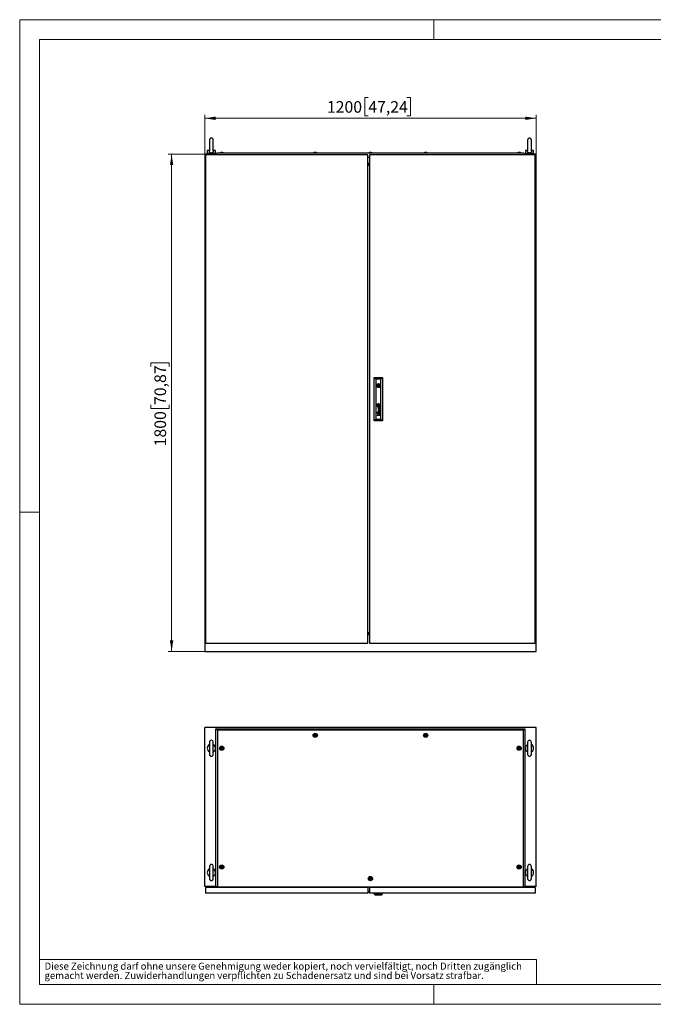
# Model space of a CAD drawing. Units: millimetres. Extents: x 0 to 420, y 0 to 297.
# Drawn here: x 0 to 191, y 0 to 297 of the extents above; entities that cross this region are included whole.
import ezdxf

# ---------------------------------------------------------------- set-up
doc = ezdxf.new("R2010")
doc.units = ezdxf.units.MM
doc.styles.add('SLDTEXTSTYLE0', font='GOTHIC.TTF', dxfattribs={"width": 0.913})
doc.dimstyles.new('SLDDIMSTYLE0', dxfattribs={"dimtxt": 3.5, "dimasz": 3.302, "dimexe": 0, "dimexo": 0.0625, "dimgap": 0.875, "dimtad": 1, "dimlfac": 12, "dimrnd": 1e-09, "dimzin": 12, "dimdsep": 46, "dimtxsty": 'SLDTEXTSTYLE0', "dimsah": 1, "dimcen": 0.09, "dimadec": 0, "dimazin": 3, "dimtfac": 1, "dimtofl": 0, "dimtmove": 0, "dimatfit": 3, "dimfxl": 1, "dimfrac": 2, "dimtolj": 1, "dimtzin": 12, "dimarcsym": 0})

# ---------------------------------------------------------------- blocks, each defined once
blk = doc.blocks.new('SW_NOTE_0_2')
at = {"color": 0, "linetype": 'Continuous', "lineweight": 0, "attachment_point": 1, "style": 'SLDTEXTSTYLE0'}
for s, insert, char_height in [('gemacht werden. Zuwiderhandlungen verpflichten zu Schadenersatz und sind bei Vorsatz strafbar.', (0, -0.12), 2.1167), ('Diese Zeichnung darf ohne unsere Genehmigung weder kopiert, noch vervielfältigt, noch Dritten zugänglich', (0, 2.7), 2.11667)]:
    blk.add_mtext(s, dxfattribs=dict(at, insert=insert, char_height=char_height))
blk = doc.blocks.new('_D')
at = {"color": 7, "linetype": 'Continuous', "lineweight": 0}
for p, q in [((105.2, 273.53), (104.13, 273.53)), ((104.13, 273.53), (104.13, 267.97)), ((116.84, 273.53), (117.9, 273.53)), ((117.9, 273.53), (117.9, 267.97)), ((55.85, 256.44), (55.85, 268.26)), ((104.13, 267.97), (105.2, 267.97)), ((117.9, 267.97), (116.84, 267.97)), ((155.85, 256.44), (155.85, 268.26)), ((55.85, 267.26), (155.85, 267.26))]:
    blk.add_line(p, q, dxfattribs=at)
at = {"color": 7, "linetype": 'Continuous', "lineweight": 18}
for points in [[(55.85, 267.26), (59.15, 266.75), (59.15, 267.77)], [(155.85, 267.26), (152.54, 267.77), (152.54, 266.75)]]:
    blk.add_solid(points, dxfattribs=at)
at = {"color": 7, "linetype": 'Continuous', "lineweight": 18, "char_height": 3.5, "attachment_point": 1, "style": 'SLDTEXTSTYLE0'}
for s, insert in [('1200', (92.72, 272.44)), ('47,24', (105.2, 272.44))]:
    blk.add_mtext(s, dxfattribs=dict(at, insert=insert))
blk = doc.blocks.new('_D_1')
at = {"color": 7, "linetype": 'Continuous', "lineweight": 0}
for p, q in [((55.85, 256.44), (44.85, 256.44)), ((45.85, 256.44), (45.85, 106.44)), ((39.58, 192.43), (39.58, 193.49)), ((39.58, 193.49), (45.14, 193.49)), ((45.14, 193.49), (45.14, 192.43)), ((39.58, 180.79), (39.58, 179.72)), ((39.58, 179.72), (45.14, 179.72)), ((45.14, 179.72), (45.14, 180.79)), ((55.85, 106.44), (44.85, 106.44))]:
    blk.add_line(p, q, dxfattribs=at)
at = {"color": 7, "linetype": 'Continuous', "lineweight": 18}
for points in [[(45.85, 256.44), (45.34, 253.13), (46.35, 253.13)], [(45.85, 106.44), (46.35, 109.74), (45.34, 109.74)]]:
    blk.add_solid(points, dxfattribs=at)
at = {"color": 7, "linetype": 'Continuous', "lineweight": 18, "char_height": 3.5, "attachment_point": 1, "rotation": 90, "style": 'SLDTEXTSTYLE0'}
for s, insert in [('70,87', (40.67, 180.79)), ('1800', (40.67, 168.31))]:
    blk.add_mtext(s, dxfattribs=dict(at, insert=insert))

msp = doc.modelspace()

# ---------------------------------------------------------------- linework, layer by layer
at = {"color": 7, "linetype": 'Continuous', "lineweight": 18}
for p, q in [((0, 0), (0, 297)), ((0, 297), (420, 297)), ((125, 291), (125, 297)), ((6, 291), (414, 291)), ((6, 291), (6, 6)), ((6, 148.5), (0, 148.5)), ((6, 13.5), (156, 13.5)), ((156, 13.5), (156, 6)), ((6, 6), (414, 6)), ((125, 0), (125, 6)), ((0, 0), (420, 0))]:
    msp.add_line(p, q, dxfattribs=at)
at = {"color": 7, "linetype": 'Continuous', "lineweight": 25}
for p, q in [((57.26345, 260.68502), (57.26345, 257.39485)), ((58.43011, 257.39782), (58.43011, 260.68502)), ((153.26345, 260.68502), (153.26345, 257.39485)), ((154.43011, 257.39782), (154.43011, 260.68502)), ((55.84678, 256.43585), (55.84678, 106.43585)), ((59.23011, 256.43585), (55.84678, 256.43585)), ((105.09678, 256.18585), (56.09678, 256.18585)), ((56.09678, 256.18585), (56.09678, 108.93585)), ((56.59678, 257.51918), (56.59678, 256.68585)), ((57.27169, 257.51918), (56.59678, 257.51918)), ((59.09678, 256.68585), (56.59678, 256.68585)), ((56.84678, 256.68585), (56.84678, 256.43585)), ((59.09678, 257.51918), (58.42188, 257.51918)), ((58.84678, 256.43585), (58.84678, 256.68585)), ((59.09678, 256.68585), (59.09678, 257.51918)), ((59.64678, 256.81085), (59.23011, 256.46123)), ((59.23011, 256.36918), (59.23011, 256.46123)), ((59.23011, 256.36918), (59.30511, 256.36918)), ((59.30511, 256.36918), (59.30511, 256.18585)), ((59.64678, 256.81085), (152.04678, 256.81085)), ((60.70511, 256.89418), (60.47178, 256.81085)), ((61.23845, 256.89418), (60.70511, 256.89418)), ((61.47178, 256.81085), (61.23845, 256.89418)), ((88.91345, 256.89418), (88.68011, 256.81085)), ((89.44678, 256.89418), (88.91345, 256.89418)), ((89.68011, 256.81085), (89.44678, 256.89418)), ((105.09678, 108.93585), (105.09678, 256.18585)), ((105.09678, 255.56085), (105.59678, 255.56085)), ((105.58011, 256.89418), (105.34678, 256.81085)), ((106.11345, 256.89418), (105.58011, 256.89418)), ((155.59678, 256.18585), (105.59678, 256.18585)), ((105.59678, 256.18585), (105.59678, 108.93585)), ((106.34678, 256.81085), (106.11345, 256.89418)), ((122.24678, 256.89418), (122.01345, 256.81085)), ((122.78011, 256.89418), (122.24678, 256.89418)), ((123.01345, 256.81085), (122.78011, 256.89418)), ((150.45511, 256.89418), (150.22178, 256.81085)), ((150.98845, 256.89418), (150.45511, 256.89418)), ((151.22178, 256.81085), (150.98845, 256.89418)), ((152.46345, 256.46123), (152.04678, 256.81085)), ((152.38845, 256.36918), (152.46345, 256.36918)), ((152.38845, 256.18585), (152.38845, 256.36918)), ((152.46345, 256.36918), (152.46345, 256.46123)), ((155.84678, 256.43585), (152.46345, 256.43585)), ((152.59678, 257.51918), (152.59678, 256.68585)), ((153.27169, 257.51918), (152.59678, 257.51918)), ((155.09678, 256.68585), (152.59678, 256.68585)), ((152.84678, 256.68585), (152.84678, 256.43585)), ((155.09678, 257.51918), (154.42188, 257.51918)), ((154.84678, 256.43585), (154.84678, 256.68585)), ((155.09678, 256.68585), (155.09678, 257.51918)), ((155.59678, 108.93585), (155.59678, 256.18585)), ((155.84678, 106.43585), (155.84678, 256.43585)), ((105.59678, 253.59537), (105.09678, 253.59537)), ((105.09678, 253.44391), (105.59678, 253.44391)), ((105.09678, 253.2873), (105.59678, 253.2873)), ((105.59678, 253.27336), (105.09678, 253.27336)), ((105.09678, 253.10669), (105.59678, 253.10669)), ((105.09678, 253.08043), (105.59678, 253.08043)), ((106.99678, 189.10252), (107.49696, 188.60233)), ((106.99678, 189.10252), (109.53011, 189.10252)), ((106.99678, 176.01918), (106.99678, 189.10252)), ((109.02993, 188.60233), (107.49696, 188.60233)), ((107.49696, 188.60233), (107.49696, 176.51937)), ((109.02993, 188.60233), (109.53011, 189.10252)), ((109.02993, 176.51937), (109.02993, 188.60233)), ((109.53011, 189.10252), (109.53011, 176.01918)), ((107.86597, 186.769), (107.67235, 186.769)), ((107.67235, 186.519), (107.86597, 186.519)), ((108.85454, 186.769), (108.66092, 186.769)), ((108.66092, 186.519), (108.85454, 186.519)), ((107.92831, 178.59749), (107.83342, 178.59749)), ((107.83342, 178.59749), (107.83342, 178.50496)), ((107.83342, 178.50496), (107.92831, 178.50496)), ((107.92831, 178.41242), (107.83342, 178.41242)), ((107.83342, 178.41242), (107.83342, 178.31989)), ((107.83342, 178.31989), (107.92831, 178.31989)), ((107.92831, 178.50496), (107.92831, 178.59749)), ((107.92831, 178.31989), (107.92831, 178.41242)), ((108.71852, 179.37474), (108.13404, 179.55634)), ((108.13404, 179.55634), (108.13404, 179.49198)), ((108.13404, 179.49198), (108.62836, 179.34554)), ((108.62836, 179.34554), (108.13404, 179.20257)), ((108.13404, 179.20257), (108.13404, 179.13117)), ((108.13404, 179.13117), (108.62885, 178.97439)), ((108.62885, 178.97439), (108.13404, 178.83585)), ((108.13404, 178.75751), (108.71852, 178.93202)), ((108.13404, 178.83585), (108.13404, 178.75751)), ((108.13732, 180.81265), (108.13732, 180.55942)), ((108.38957, 180.81265), (108.13732, 180.81265)), ((108.38957, 180.55942), (108.13732, 180.55942)), ((108.22465, 179.16288), (108.71852, 179.301)), ((108.71852, 179.00466), (108.22465, 179.16288)), ((108.44081, 180.04589), (108.30387, 180.04589)), ((108.36712, 179.97796), (108.31207, 179.97796)), ((108.36712, 178.58227), (108.31207, 178.58227)), ((108.31371, 178.6502), (108.44081, 178.6502)), ((108.32028, 179.7097), (108.32028, 179.6395)), ((108.32028, 178.31403), (108.32028, 178.24381)), ((108.37935, 179.87089), (108.36712, 179.97796)), ((108.37934, 178.4752), (108.36712, 178.58227)), ((108.38957, 180.81265), (108.38957, 180.55942)), ((108.4179, 179.96122), (108.41633, 179.97796)), ((108.41633, 179.97796), (108.52174, 179.97796)), ((108.41647, 178.58227), (108.52174, 178.58227)), ((108.42419, 179.90681), (108.4179, 179.96122)), ((108.42922, 178.4752), (108.422, 178.52848)), ((108.42921, 179.87089), (108.42419, 179.90681)), ((108.58805, 180.04239), (108.44081, 180.04589)), ((108.44081, 178.6502), (108.44103, 178.6502)), ((108.44103, 178.6502), (108.58852, 178.6467)), ((108.58852, 178.6467), (108.64192, 178.64792)), ((108.58992, 180.04241), (108.64908, 180.04389)), ((108.65287, 178.58223), (108.6711, 178.58159)), ((108.71852, 180.07166), (108.70329, 180.07166)), ((108.71852, 178.67597), (108.70329, 178.67597)), ((108.71852, 180.07166), (108.71852, 180.02364)), ((108.71852, 179.301), (108.71852, 179.37474)), ((108.71852, 178.93202), (108.71852, 179.00466)), ((108.71852, 178.62795), (108.71852, 178.67597)), ((106.99678, 176.01918), (107.49696, 176.51937)), ((109.53011, 176.01918), (106.99678, 176.01918)), ((107.49696, 176.51937), (109.02993, 176.51937)), ((107.83342, 177.71929), (108.19845, 177.71929)), ((107.83342, 177.65019), (107.83342, 177.71929)), ((108.71852, 177.65019), (107.83342, 177.65019)), ((108.71852, 178.08473), (108.32202, 178.08473)), ((108.32202, 178.01461), (108.71852, 178.01461)), ((108.32596, 177.71929), (108.71852, 177.71929)), ((108.71852, 178.01461), (108.71852, 178.08473)), ((108.71852, 177.65019), (108.71852, 177.71929)), ((109.02993, 176.51937), (109.53011, 176.01918)), ((105.09678, 112.04128), (105.59678, 112.04128)), ((105.59678, 112.00426), (105.09678, 112.00426)), ((105.09678, 111.83759), (105.59678, 111.83759)), ((105.59678, 111.8219), (105.09678, 111.8219)), ((105.59678, 111.66529), (105.09678, 111.66529)), ((105.09678, 111.51383), (105.59678, 111.51383)), ((56.09678, 108.93585), (105.09678, 108.93585)), ((105.59678, 108.93585), (155.59678, 108.93585)), ((55.84678, 106.43585), (155.84678, 106.43585)), ((155.84679, 83.5019), (55.84678, 83.5019)), ((55.84678, 35.58524), (55.84678, 83.5019)), ((155.84679, 35.58524), (155.84679, 83.5019)), ((59.23012, 35.46023), (59.23012, 83.0894)), ((59.64678, 82.67273), (59.23012, 83.0894)), ((59.23012, 83.0894), (152.46345, 83.0894)), ((59.64678, 82.67273), (59.64678, 35.46023)), ((152.04678, 82.67273), (59.64678, 82.67273)), ((152.04678, 82.67273), (152.46345, 83.0894)), ((152.04678, 35.46023), (152.04678, 82.67273)), ((152.46345, 83.0894), (152.46345, 35.46023)), ((57.26345, 79.0844), (57.26345, 75.4194)), ((58.43011, 75.4194), (58.43011, 79.0844)), ((153.26345, 79.0844), (153.26345, 75.4194)), ((154.43011, 75.4194), (154.43011, 79.0844)), ((57.26345, 41.5844), (57.26345, 37.9194)), ((58.43011, 37.9194), (58.43011, 41.5844)), ((153.26345, 41.5844), (153.26345, 37.9194)), ((154.43011, 37.9194), (154.43011, 41.5844)), ((59.23012, 35.58524), (55.84678, 35.58524)), ((56.09678, 35.21023), (56.09678, 33.5019)), ((105.09678, 35.21023), (56.09678, 35.21023)), ((105.09678, 33.5019), (56.09678, 33.5019)), ((57.26345, 35.58524), (57.26345, 35.21023)), ((58.59678, 35.58524), (58.59678, 35.21023)), ((59.05511, 35.21023), (59.05511, 35.58524)), ((59.64678, 35.46023), (59.23012, 35.46023)), ((59.64678, 35.46023), (152.04678, 35.46023)), ((105.09678, 35.21023), (105.09678, 33.5019)), ((105.09678, 33.96182), (105.59678, 33.96182)), ((155.59678, 35.21023), (105.59678, 35.21023)), ((105.59678, 35.21023), (105.59678, 33.5019)), ((155.59678, 33.5019), (105.59678, 33.5019)), ((106.99678, 33.33523), (106.99678, 33.5019)), ((106.99678, 33.33523), (109.53012, 33.33523)), ((106.99678, 33.33523), (107.49696, 32.8769)), ((109.02993, 32.8769), (107.49696, 32.8769)), ((109.02993, 32.8769), (109.53012, 33.33523)), ((109.53012, 33.33523), (109.53012, 33.5019)), ((152.46345, 35.46023), (152.04678, 35.46023)), ((155.84679, 35.58524), (152.46345, 35.58524)), ((152.63845, 35.21023), (152.63845, 35.58524)), ((153.09679, 35.21023), (153.09679, 35.58524)), ((154.43011, 35.21023), (154.43011, 35.58524)), ((155.59678, 35.21023), (155.59678, 33.5019))]:
    msp.add_line(p, q, dxfattribs=at)
at = {"color": 8, "linetype": 'Continuous', "lineweight": 18}
msp.add_line((105.09678, 34.15049), (105.59678, 34.15049), dxfattribs=at)
at = {"color": 7, "linetype": 'Continuous', "lineweight": 25, "flags": 128}
for points in [[(58.42923, 257.40914), (58.42994, 257.37322), (58.42508, 257.29816), (58.4127, 257.22328), (58.38626, 257.13522), (58.34539, 257.05099), (58.29251, 256.97769), (58.22574, 256.91314), (58.15253, 256.86341), (58.06945, 256.82475), (57.97946, 256.79881), (57.88333, 256.78623), (57.7869, 256.78795), (57.68943, 256.80447), (57.59889, 256.83482), (57.51292, 256.88047), (57.43974, 256.93751), (57.37617, 257.00886), (57.32932, 257.08538), (57.29454, 257.1719), (57.2737, 257.26037), (57.26425, 257.35325), (57.2644, 257.40003)], [(154.42923, 257.40914), (154.42994, 257.37322), (154.42508, 257.29816), (154.4127, 257.22328), (154.38626, 257.13522), (154.34539, 257.05099), (154.29251, 256.97769), (154.22574, 256.91314), (154.15253, 256.86341), (154.06945, 256.82475), (153.97946, 256.79881), (153.88333, 256.78623), (153.7869, 256.78795), (153.68943, 256.80447), (153.59889, 256.83482), (153.51292, 256.88047), (153.43974, 256.93751), (153.37617, 257.00886), (153.32932, 257.08538), (153.29454, 257.1719), (153.2737, 257.26037), (153.26425, 257.35325), (153.2644, 257.40003)], [(105.59678, 254.52177), (105.58845, 254.45668), (105.59678, 254.3916)], [(108.07369, 180.70472), (108.07275, 180.71183), (108.07181, 180.71894), (108.07087, 180.72605), (108.06993, 180.73316), (108.06899, 180.74027), (108.06805, 180.74738), (108.06711, 180.75449), (108.06617, 180.7616)], [(105.59678, 110.81344), (105.58845, 110.74835), (105.59678, 110.68327)], [(89.29678, 81.32898), (89.28933, 81.33133), (89.28029, 81.33115), (89.26984, 81.32902), (89.2407, 81.31947), (89.16221, 81.30786), (89.10004, 81.32615), (89.08663, 81.32994), (89.07501, 81.33152), (89.06549, 81.32997), (89.05983, 81.32618), (89.05541, 81.32014), (89.05194, 81.31216), (89.04195, 81.26723), (89.02467, 81.21665), (88.98951, 81.17639), (88.95558, 81.14528), (88.95041, 81.13828), (88.94739, 81.13143), (88.94693, 81.12464), (88.95074, 81.11498), (88.95877, 81.10503), (88.97712, 81.08821), (89.01445, 81.05193), (89.04363, 80.97815), (89.05202, 80.94141), (89.05682, 80.93134), (89.06345, 80.92483), (89.07089, 80.92248), (89.07993, 80.92265), (89.09039, 80.92479), (89.11953, 80.93433), (89.19802, 80.94595), (89.26018, 80.92766), (89.2736, 80.92387), (89.28522, 80.92228), (89.29474, 80.92383), (89.3004, 80.92762), (89.30482, 80.93367), (89.30829, 80.94164), (89.31828, 80.98658), (89.33555, 81.03716), (89.37072, 81.07741), (89.40464, 81.10853), (89.40981, 81.11552), (89.41283, 81.12237), (89.41329, 81.12917), (89.40948, 81.13882), (89.40145, 81.14878), (89.38311, 81.1656), (89.34577, 81.20187), (89.31659, 81.27566), (89.30821, 81.3124), (89.30341, 81.32247), (89.29678, 81.32898)], [(122.63012, 81.32898), (122.62266, 81.33133), (122.61362, 81.33115), (122.60317, 81.32902), (122.57403, 81.31947), (122.49554, 81.30786), (122.43338, 81.32615), (122.41996, 81.32994), (122.40835, 81.33152), (122.39882, 81.32997), (122.39316, 81.32618), (122.38874, 81.32014), (122.38527, 81.31216), (122.37528, 81.26723), (122.35801, 81.21665), (122.32284, 81.17639), (122.28892, 81.14528), (122.28374, 81.13828), (122.28072, 81.13143), (122.28027, 81.12464), (122.28408, 81.11498), (122.29211, 81.10503), (122.31046, 81.08821), (122.34778, 81.05193), (122.37696, 80.97815), (122.38535, 80.94141), (122.39015, 80.93134), (122.39678, 80.92483), (122.40422, 80.92248), (122.41327, 80.92265), (122.42372, 80.92479), (122.45286, 80.93433), (122.53135, 80.94595), (122.59352, 80.92766), (122.60693, 80.92387), (122.61855, 80.92228), (122.62807, 80.92383), (122.63373, 80.92762), (122.63815, 80.93367), (122.64162, 80.94164), (122.65161, 80.98658), (122.66889, 81.03716), (122.70406, 81.07741), (122.73798, 81.10853), (122.74315, 81.11552), (122.74617, 81.12237), (122.74662, 81.12917), (122.74282, 81.13882), (122.73479, 81.14878), (122.71644, 81.1656), (122.67911, 81.20187), (122.64992, 81.27566), (122.64154, 81.3124), (122.63674, 81.32247), (122.63012, 81.32898)], [(61.08845, 77.45397), (61.081, 77.45633), (61.07196, 77.45615), (61.0615, 77.45402), (61.03236, 77.44447), (60.95388, 77.43286), (60.89171, 77.45115), (60.8783, 77.45494), (60.86668, 77.45652), (60.85715, 77.45497), (60.8515, 77.45118), (60.84707, 77.44514), (60.8436, 77.43716), (60.83362, 77.39223), (60.81634, 77.34165), (60.78117, 77.30139), (60.74725, 77.27028), (60.74208, 77.26328), (60.73906, 77.25643), (60.7386, 77.24964), (60.74241, 77.23998), (60.75044, 77.23003), (60.76879, 77.21321), (60.80612, 77.17693), (60.8353, 77.10315), (60.84368, 77.06641), (60.84848, 77.05634), (60.85511, 77.04983), (60.86256, 77.04748), (60.8716, 77.04765), (60.88206, 77.04979), (60.9112, 77.05933), (60.98968, 77.07095), (61.05185, 77.05266), (61.06526, 77.04887), (61.07688, 77.04728), (61.08641, 77.04883), (61.09206, 77.05262), (61.09649, 77.05867), (61.09996, 77.06664), (61.10994, 77.11158), (61.12722, 77.16216), (61.16239, 77.20241), (61.19631, 77.23353), (61.20148, 77.24052), (61.2045, 77.24737), (61.20496, 77.25417), (61.20115, 77.26382), (61.19312, 77.27378), (61.17477, 77.2906), (61.13744, 77.32687), (61.10826, 77.40066), (61.09987, 77.4374), (61.09508, 77.44747), (61.08845, 77.45397)], [(150.83845, 77.45397), (150.83101, 77.45633), (150.82196, 77.45615), (150.8115, 77.45402), (150.78237, 77.44447), (150.70388, 77.43286), (150.64171, 77.45115), (150.6283, 77.45494), (150.61668, 77.45652), (150.60715, 77.45497), (150.6015, 77.45118), (150.59708, 77.44514), (150.5936, 77.43716), (150.58362, 77.39223), (150.56634, 77.34165), (150.53117, 77.30139), (150.49725, 77.27028), (150.49207, 77.26328), (150.48906, 77.25643), (150.48861, 77.24964), (150.49241, 77.23998), (150.50044, 77.23003), (150.51879, 77.21321), (150.55612, 77.17693), (150.5853, 77.10315), (150.59369, 77.06641), (150.59849, 77.05634), (150.60511, 77.04983), (150.61256, 77.04748), (150.6216, 77.04765), (150.63205, 77.04979), (150.66119, 77.05933), (150.73968, 77.07095), (150.80185, 77.05266), (150.81526, 77.04887), (150.82688, 77.04728), (150.83641, 77.04883), (150.84206, 77.05262), (150.84648, 77.05867), (150.84996, 77.06664), (150.85994, 77.11158), (150.87722, 77.16216), (150.91239, 77.20241), (150.94631, 77.23353), (150.95149, 77.24052), (150.95451, 77.24737), (150.95495, 77.25417), (150.95115, 77.26382), (150.94312, 77.27378), (150.92477, 77.2906), (150.88744, 77.32687), (150.85826, 77.40066), (150.84988, 77.4374), (150.84507, 77.44747), (150.83845, 77.45397)], [(61.08845, 41.62064), (61.081, 41.62299), (61.07196, 41.62282), (61.0615, 41.62068), (61.03236, 41.61114), (60.95388, 41.59952), (60.89171, 41.61781), (60.8783, 41.62161), (60.86668, 41.62319), (60.85715, 41.62164), (60.8515, 41.61785), (60.84707, 41.61181), (60.8436, 41.60383), (60.83362, 41.55889), (60.81634, 41.50831), (60.78117, 41.46806), (60.74725, 41.43695), (60.74208, 41.42995), (60.73906, 41.4231), (60.7386, 41.4163), (60.74241, 41.40665), (60.75044, 41.3967), (60.76879, 41.37987), (60.80612, 41.3436), (60.8353, 41.26981), (60.84368, 41.23307), (60.84848, 41.223), (60.85511, 41.2165), (60.86256, 41.21414), (60.8716, 41.21432), (60.88206, 41.21645), (60.9112, 41.226), (60.98968, 41.23762), (61.05185, 41.21932), (61.06526, 41.21553), (61.07688, 41.21395), (61.08641, 41.2155), (61.09206, 41.21929), (61.09649, 41.22533), (61.09996, 41.23331), (61.10994, 41.27824), (61.12722, 41.32882), (61.16239, 41.36908), (61.19631, 41.4002), (61.20148, 41.40719), (61.2045, 41.41404), (61.20496, 41.42083), (61.20115, 41.43049), (61.19312, 41.44044), (61.17477, 41.45726), (61.13744, 41.49354), (61.10826, 41.56732), (61.09987, 41.60406), (61.09508, 41.61414), (61.08845, 41.62064)], [(150.83845, 41.62064), (150.83101, 41.62299), (150.82196, 41.62282), (150.8115, 41.62068), (150.78237, 41.61114), (150.70388, 41.59952), (150.64171, 41.61781), (150.6283, 41.62161), (150.61668, 41.62319), (150.60715, 41.62164), (150.6015, 41.61785), (150.59708, 41.61181), (150.5936, 41.60383), (150.58362, 41.55889), (150.56634, 41.50831), (150.53117, 41.46806), (150.49725, 41.43694), (150.49208, 41.42995), (150.48906, 41.4231), (150.48861, 41.4163), (150.49241, 41.40665), (150.50044, 41.39669), (150.51879, 41.37987), (150.55612, 41.3436), (150.5853, 41.26981), (150.59369, 41.23307), (150.59849, 41.223), (150.60511, 41.21649), (150.61256, 41.21414), (150.6216, 41.21432), (150.63205, 41.21645), (150.6612, 41.226), (150.73968, 41.23761), (150.80186, 41.21932), (150.81526, 41.21553), (150.82688, 41.21395), (150.83641, 41.2155), (150.84206, 41.21929), (150.84649, 41.22533), (150.84996, 41.23331), (150.85994, 41.27824), (150.87722, 41.32882), (150.91239, 41.36908), (150.94631, 41.4002), (150.95149, 41.40719), (150.95451, 41.41404), (150.95496, 41.42083), (150.95115, 41.43049), (150.94312, 41.44044), (150.92477, 41.45726), (150.88744, 41.49354), (150.85826, 41.56732), (150.84988, 41.60406), (150.84508, 41.61414), (150.83845, 41.62064)], [(105.96344, 38.12064), (105.956, 38.12299), (105.94696, 38.12282), (105.9365, 38.12068), (105.90737, 38.11114), (105.82888, 38.09952), (105.76671, 38.11781), (105.7533, 38.12161), (105.74168, 38.12319), (105.73215, 38.12164), (105.7265, 38.11785), (105.72207, 38.11181), (105.7186, 38.10383), (105.70862, 38.05889), (105.69134, 38.00831), (105.65617, 37.96806), (105.62225, 37.93694), (105.61708, 37.92995), (105.61406, 37.9231), (105.6136, 37.9163), (105.61741, 37.90665), (105.62544, 37.89669), (105.64379, 37.87988), (105.68112, 37.8436), (105.7103, 37.76982), (105.71868, 37.73307), (105.72348, 37.723), (105.73011, 37.7165), (105.73756, 37.71414), (105.7466, 37.71432), (105.75705, 37.71645), (105.7862, 37.726), (105.86468, 37.73762), (105.92685, 37.71933), (105.94026, 37.71553), (105.95188, 37.71395), (105.96141, 37.7155), (105.96707, 37.71929), (105.97149, 37.72533), (105.97496, 37.73331), (105.98494, 37.77824), (106.00222, 37.82882), (106.03739, 37.86908), (106.07131, 37.9002), (106.07648, 37.90719), (106.0795, 37.91404), (106.07996, 37.92083), (106.07615, 37.93049), (106.06812, 37.94044), (106.04977, 37.95726), (106.01244, 37.99354), (105.98326, 38.06732), (105.97487, 38.10406), (105.97008, 38.11414), (105.96344, 38.12064)]]:
    msp.add_lwpolyline(points, dxfattribs=at)
at = {"color": 7, "linetype": 'Continuous', "lineweight": 25}
for centre, radius in [((108.26345, 186.644), 0.60417), ((108.26345, 186.644), 0.125), ((108.26345, 180.68603), 0.50625), ((89.18011, 81.1269), 0.64092), ((89.18011, 81.1269), 0.5), ((89.18011, 81.1269), 0.26667), ((122.51345, 81.1269), 0.64092), ((122.51345, 81.1269), 0.518), ((122.51345, 81.1269), 0.5), ((122.51345, 81.1269), 0.26667), ((60.97178, 77.2519), 0.64092), ((60.97178, 77.2519), 0.5), ((60.97178, 77.2519), 0.26667), ((150.72178, 77.2519), 0.64092), ((150.72178, 77.2519), 0.518), ((150.72178, 77.2519), 0.5), ((150.72178, 77.2519), 0.26667), ((60.97178, 41.41857), 0.64092), ((60.97178, 41.41857), 0.5), ((60.97178, 41.41857), 0.26667), ((150.72178, 41.41857), 0.64092), ((150.72178, 41.41857), 0.518), ((150.72178, 41.41857), 0.5), ((150.72178, 41.41857), 0.26667), ((105.84678, 37.91857), 0.64092), ((105.84678, 37.91857), 0.518), ((105.84678, 37.91857), 0.5), ((105.84678, 37.91857), 0.26667)]:
    msp.add_circle(centre, radius, dxfattribs=at)
for centre, radius, start, end in [((57.84678, 260.68502), 0.58333, 0, 180), ((153.84678, 260.68502), 0.58333, 0, 180), ((108.26345, 186.644), 0.41667, 17.4576031, 162.5423969), ((108.26345, 186.644), 0.41667, 197.4576031, 342.5423969), ((108.14179, 180.71473), 0.32342, 156.7138916, 181.7736613), ((108.40837, 180.72299), 0.59013, 181.7736613, 185.4223305), ((108.30249, 180.71294), 0.48378, 185.4223305, 202.1912722), ((108.2716, 180.65886), 0.46475, 138.5716232, 156.7138916), ((108.33253, 180.72519), 0.51622, 202.1912722, 216.6391484), ((108.18297, 180.72895), 0.30329, 174.4994766, 184.5813976), ((108.3167, 180.73967), 0.43745, 184.5813976, 189.5321002), ((108.05149, 180.74161), 0.1712, 163.1291148, 174.4994766), ((108.39123, 180.75218), 0.51303, 189.5321002, 214.8246913), ((108.18257, 180.70186), 0.30818, 150.3248301, 163.1291148), ((108.19634, 180.69401), 0.32403, 127.6465952, 150.3248301), ((108.30264, 180.70296), 0.47897, 216.6391484, 239.5054911), ((108.2747, 180.65613), 0.46888, 114.8237199, 138.5716232), ((108.17513, 180.75061), 0.23452, 177.1960729, 191.2838865), ((108.05439, 180.75653), 0.11363, 164.2317354, 177.1960729), ((108.09471, 180.74514), 0.15552, 154.5514112, 164.2317354), ((108.93369, 180.90196), 1.00802, 191.2838865, 193.4662094), ((108.80228, 180.8705), 0.8729, 193.4662094, 198.2479899), ((108.10167, 180.74183), 0.16323, 144.9109081, 154.5514112), ((108.17757, 180.6885), 0.256, 135.0719391, 144.9109081), ((108.35361, 180.72601), 0.4672, 214.8246913, 235.283954), ((108.34366, 180.71929), 0.39, 198.2479899, 208.4243426), ((108.22286, 180.64333), 0.31995, 129.4871839, 135.0719391), ((108.5072, 180.29104), 0.83296, 121.0262561, 127.6465952), ((108.70007, 180.91219), 0.79526, 208.4243426, 215.6924523), ((108.07919, 180.775), 0.07748, 167.5969962, 187.4741484), ((111.46939, 181.21977), 3.49673, 187.4741484, 188.4701061), ((108.05327, 180.7807), 0.05094, 147.2207501, 167.5969962), ((108.14809, 180.71964), 0.16372, 140.2306817, 147.2207501), ((108.40641, 180.76364), 0.39997, 188.4701061, 193.9485199), ((108.58768, 180.80866), 0.58675, 193.9485199, 200.1525514), ((108.28449, 180.56853), 0.41688, 125.0195409, 129.4871839), ((108.09975, 180.75987), 0.10083, 127.5187993, 140.2306817), ((110.80627, 181.62286), 2.95002, 200.1525514, 201.3432187), ((108.33773, 180.44995), 0.49158, 123.110067, 127.5187993), ((108.31912, 180.51911), 0.47723, 118.9396312, 125.0195409), ((108.23272, 180.57646), 0.21982, 215.6924523, 231.7781691), ((108.37473, 180.67273), 0.33944, 201.3432187, 215.5340213), ((108.24053, 180.59749), 0.35656, 239.5054911, 273.3261477), ((108.08362, 180.80035), 0.02053, 156.8067974, 181.7154084), ((108.44125, 180.81106), 0.37832, 181.7154084, 187.5121501), ((108.0766, 180.80336), 0.0129, 134.0485782, 156.8067974), ((108.12485, 180.75348), 0.08229, 113.9057659, 134.0485782), ((108.18259, 180.68784), 0.20757, 115.4528713, 123.110067), ((109.07324, 180.83697), 1.00826, 187.5368952, 189.6923291), ((108.3119, 180.57571), 0.55749, 97.0311567, 114.8237199), ((108.29876, 180.63758), 0.42857, 102.9616222, 121.0262561), ((108.99291, 180.82325), 0.92677, 189.6923291, 197.9742115), ((108.2143, 180.52493), 0.22257, 235.283954, 266.301791), ((108.39004, 180.39085), 0.62378, 112.5842305, 118.9396312), ((108.27532, 180.41401), 0.45362, 111.4260126, 113.9057659), ((108.64191, 179.72281), 1.27633, 112.7815525, 115.4528713), ((108.22512, 180.56681), 0.20753, 231.7781691, 257.729929), ((108.26418, 180.59377), 0.20359, 215.5340213, 228.429227), ((108.19434, 180.62037), 0.23194, 105.8667302, 111.4260126), ((108.26929, 180.5885), 0.16603, 197.9742115, 213.0511678), ((108.31441, 178.47102), 0.19344, 174.5876282, 183.2174751), ((108.40714, 179.86546), 0.28614, 167.6286973, 185.5249881), ((108.60702, 178.48747), 0.48651, 183.2174751, 188.7439554), ((109.73247, 178.33667), 1.61785, 173.8410834, 174.5876282), ((108.43337, 179.868), 0.3125, 185.5249881, 204.1819214), ((108.28062, 178.49334), 0.15757, 166.1413884, 173.8410834), ((108.35742, 178.44908), 0.23397, 188.7439554, 214.5075195), ((108.33664, 179.88092), 0.21398, 152.6152231, 167.6286973), ((108.7479, 178.37806), 0.63885, 164.2668374, 166.1413884), ((108.17406, 180.49216), 0.06777, 228.429227, 267.1087053), ((108.1611, 180.5181), 0.03695, 213.0511678, 234.391665), ((108.68947, 178.87839), 2.04291, 104.8063217, 105.8667302), ((108.26033, 178.51541), 0.13231, 153.2742901, 164.2668374), ((108.14708, 180.49851), 0.01286, 234.391665, 271.5954556), ((108.30608, 178.49237), 0.18353, 144.2503393, 153.2742901), ((108.24194, 179.92998), 0.10732, 118.7389483, 152.6152231), ((108.13678, 180.86824), 0.38273, 271.5954556, 274.3269574), ((108.30596, 180.52271), 0.40875, 106.2964661, 112.7815525), ((108.302, 179.80901), 0.1685, 204.1819214, 233.9124087), ((108.36753, 180.44497), 0.56518, 100.4064364, 112.5842305), ((108.22387, 178.55155), 0.08224, 127.4906287, 144.2503393), ((108.29984, 178.4095), 0.1641, 214.5075195, 250.2703628), ((108.10337, 181.30985), 0.8256, 274.3269574, 279.4898603), ((108.32783, 180.24652), 0.6278, 99.8174394, 104.8063217), ((108.17402, 180.49142), 0.06703, 267.1087053, 274.4488168), ((108.29373, 178.46049), 0.19701, 120.1871132, 127.4906287), ((108.42865, 178.46084), 0.2501, 178.7541632, 192.7730304), ((108.37664, 178.46197), 0.19807, 164.5754461, 178.7541632), ((108.48552, 179.8557), 0.30669, 174.8134548, 186.0278497), ((108.1283, 181.07902), 0.65641, 274.4488168, 278.3846744), ((108.30213, 179.87235), 0.12254, 151.1284885, 174.8134548), ((108.32903, 179.83917), 0.14932, 186.0278497, 209.3997882), ((108.1985, 180.44443), 0.0823, 257.729929, 273.2076353), ((108.30075, 178.43185), 0.11896, 192.7730304, 226.5573918), ((108.27031, 178.49131), 0.08777, 140.5187678, 164.5754461), ((108.26571, 179.88662), 0.15677, 97.5189214, 118.7389483), ((109.13851, 177.67497), 3.3757, 105.2726912, 106.2964661), ((108.23595, 178.55981), 0.08211, 106.5516128, 120.1871132), ((108.26215, 179.89439), 0.07689, 122.164223, 151.1284885), ((108.28311, 179.8133), 0.09662, 209.3997882, 232.7285676), ((108.22151, 180.63651), 0.33439, 266.301791, 281.4554734), ((108.26712, 178.49394), 0.08364, 106.8122186, 140.5187678), ((108.35181, 180.4071), 0.66508, 95.1171511, 102.9616222), ((108.301, 179.80764), 0.1668, 233.9124087, 250.1772266), ((108.18245, 180.73094), 0.36926, 273.2076353, 282.9241998), ((108.41398, 177.96076), 0.70705, 104.9899899, 106.5516128), ((108.28416, 178.41432), 0.09482, 226.5573918, 252.0505219), ((111.39641, 162.51351), 18.62435, 99.6094389, 99.8174394), ((108.27418, 179.87526), 0.09949, 104.8626792, 122.164223), ((108.16035, 180.86156), 0.4366, 278.3846744, 283.6778159), ((108.29521, 179.8292), 0.1166, 232.7285676, 253.0250417), ((108.25862, 178.54099), 0.10639, 94.699821, 104.9899899), ((107.46004, 185.1584), 4.72755, 279.4898603, 280.4773259), ((108.2933, 178.4073), 0.17415, 95.012026, 106.8122186), ((108.2858, 180.78738), 0.34421, 72.2868386, 97.0311567), ((108.31019, 179.83311), 0.19388, 250.1772266, 272.9849893), ((108.31043, 178.43904), 0.19549, 250.2703628, 272.8881568), ((108.30387, 179.59755), 0.44834, 90, 97.5189214), ((108.2926, 179.80586), 0.17129, 92.8924485, 104.8626792), ((108.36888, 180.49354), 0.45394, 96.8143106, 105.2726912), ((108.61118, 174.2526), 4.40924, 94.2785461, 94.699821), ((108.31885, 178.52143), 0.20741, 252.0505219, 270.3952285), ((108.3093, 179.87537), 0.16487, 253.0250417, 263.7168241), ((108.23233, 180.73857), 0.49788, 273.3261477, 300.8005024), ((107.97832, 181.60956), 1.20643, 283.6778159, 287.9579208), ((108.07547, 181.19713), 0.84757, 282.9241998, 289.6420866), ((108.46284, 179.92598), 1.09285, 98.2491195, 100.4064364), ((108.31207, 178.19324), 0.38903, 90, 95.012026), ((108.30394, 178.35922), 0.29114, 88.0775501, 94.2785461), ((108.33452, 178.97623), 1.00198, 91.2837842, 92.8924485), ((108.41989, 180.09417), 0.7935, 93.716678, 99.6094389), ((108.1715, 180.88329), 0.58618, 281.4554734, 296.3704277), ((108.32426, 180.01121), 0.30153, 263.7168241, 269.2442027), ((108.3108, 180.86502), 0.20532, 71.2353976, 95.1171511), ((108.32795, 180.85646), 0.15264, 78.4374071, 98.2491195), ((108.37891, 180.40961), 0.53846, 92.4098679, 96.8143106), ((108.20163, 181.14829), 0.64944, 280.4773259, 287.4131482), ((108.18379, 180.9756), 0.54001, 287.9579208, 299.0401963), ((108.3582, 180.90163), 0.04601, 59.463775, 92.4098679), ((108.33334, 180.88281), 0.12574, 60.4351706, 78.4374071), ((108.1951, 180.86194), 0.49167, 289.6420866, 303.6872951), ((108.3818, 180.68047), 0.20596, 90.5622293, 93.716678), ((108.27809, 180.76874), 0.30701, 48.2576118, 71.2353976), ((109.39722, 178.59135), 1.02449, 186.5098096, 188.6255902), ((109.69992, 180.02174), 1.32915, 186.5164787, 188.1463688), ((108.3799, 180.8739), 0.01252, 49.8046372, 90.5622293), ((108.30461, 180.81078), 0.15148, 48.13311, 59.463775), ((109.13376, 179.9407), 0.75723, 188.1463688, 192.8803739), ((109.31656, 178.57911), 0.9429, 188.6255902, 192.8124727), ((108.35054, 180.83914), 0.05802, 31.0472937, 49.8046372), ((108.26477, 180.72154), 0.41333, 46.0525671, 72.2868386), ((108.27267, 180.77586), 0.24869, 50.702515, 60.4351706), ((108.67176, 179.83505), 0.2833, 192.8803739, 202.79203), ((108.27978, 180.89911), 0.3883, 287.4131482, 293.6280577), ((108.61147, 178.41876), 0.21981, 192.8124727, 212.8012888), ((108.281, 180.79728), 0.13918, 19.9342311, 31.0472937), ((108.33554, 180.84529), 0.10515, 35.6165331, 48.13311), ((108.5738, 179.79389), 0.17704, 202.79203, 218.1865321), ((107.82685, 180.63258), 0.62227, 13.2914862, 19.9342311), ((109.25846, 178.64171), 0.84409, 184.0379538, 187.7085377), ((106.68254, 179.66113), 2.13853, 34.9402883, 35.6165331), ((108.55514, 178.38245), 0.15279, 212.8012888, 244.2200381), ((109.13718, 179.96985), 0.71484, 187.9569363, 191.0045977), ((109.33993, 178.59847), 0.91902, 187.7085377, 190.0750662), ((108.26019, 180.76062), 0.26839, 34.0596813, 50.702515), ((108.21774, 180.79002), 0.48208, 296.3704277, 312.3824077), ((107.25518, 180.49753), 1.20968, 9.8622457, 13.2914862), ((108.55899, 179.78224), 0.15821, 218.1865321, 241.7631297), ((108.73071, 178.49023), 0.30025, 190.0750662, 200.6946422), ((108.40329, 180.61678), 0.08013, 293.6280577, 314.318032), ((109.45757, 180.03215), 1.04124, 191.0045977, 192.3741664), ((108.34594, 180.82328), 0.10936, 30.3817989, 34.9402883), ((108.02446, 180.63481), 0.48202, 24.7368724, 30.3817989), ((108.59081, 179.84199), 0.15386, 192.3741664, 201.4244173), ((108.31673, 180.73617), 0.26615, 299.0401963, 312.7275348), ((107.04398, 180.46081), 1.42406, 8.3342041, 9.8622457), ((108.78772, 179.91926), 0.3654, 201.4244173, 205.5086732), ((108.5976, 178.43994), 0.15796, 200.6946422, 215.1198), ((105.58202, 180.24664), 2.90161, 7.2032135, 8.3342041), ((108.55416, 179.80782), 0.10661, 205.5086732, 219.9604957), ((108.45003, 180.56892), 0.01324, 314.318032, 336.491), ((108.04007, 180.55731), 0.42401, 2.0312058, 7.2032135), ((108.4438, 180.57163), 0.02003, 336.491, 2.0312058), ((107.89165, 180.57362), 0.62825, 20.597556, 24.7368724), ((108.23386, 180.8038), 0.42179, 303.6872951, 318.6147083), ((108.56001, 178.41351), 0.11201, 215.1198, 239.847933), ((108.57659, 179.82661), 0.13587, 219.9604957, 234.4730549), ((107.71719, 180.50805), 0.81462, 13.9708107, 20.597556), ((108.17083, 180.64853), 0.46811, 27.2805038, 48.2576118), ((107.39282, 180.17425), 1.31537, 31.8686655, 34.0596813), ((108.55603, 179.77672), 0.15194, 241.7631297, 262.7762833), ((108.22832, 180.7453), 0.50571, 300.8005024, 325.0048338), ((108.55875, 178.38993), 0.16109, 244.2200381, 257.9224133), ((108.42095, 180.62334), 0.11255, 312.7275348, 328.0640141), ((108.54, 179.77536), 0.0729, 234.4730549, 251.7229549), ((108.54866, 178.39397), 0.08942, 239.847933, 259.3738942), ((107.63104, 180.48662), 0.9034, 11.5321764, 13.9708107), ((108.1908, 180.67035), 0.37575, 21.3245195, 31.8686655), ((108.06442, 180.57504), 0.46109, 2.8104331, 11.5321764), ((108.46934, 180.59318), 0.05552, 328.0640141, 346.745163), ((108.56268, 179.84405), 0.14524, 251.7229549, 264.579126), ((108.51515, 179.62408), 0.35394, 84.5479722, 88.9345797), ((108.52174, 178.33788), 0.24439, 82.6924298, 90), ((108.46321, 180.59462), 0.06182, 346.745163, 2.8104331), ((108.56222, 178.40617), 0.1777, 257.9224133, 274.4090481), ((108.559, 178.44908), 0.14549, 259.3738942, 274.75099), ((108.56234, 179.82653), 0.20214, 262.7762833, 280.0625727), ((104.64987, 179.28805), 4.17693, 20.616593, 21.3245195), ((108.2783, 180.72366), 0.39223, 312.3824077, 328.3184618), ((108.53338, 179.81506), 0.16209, 74.227202, 84.5479722), ((108.55995, 179.81525), 0.11631, 264.579126, 304.4979333), ((108.44216, 180.62025), 0.14416, 318.6147083, 345.7155337), ((108.18529, 180.63908), 0.52786, 27.3226833, 46.0525671), ((108.52985, 178.40117), 0.18057, 74.7190315, 82.6924298), ((108.23938, 180.63844), 0.34181, 11.1809377, 20.616593), ((108.56172, 178.4164), 0.1127, 274.75099, 304.6696032), ((107.00161, 180.39379), 1.60352, 9.81818, 11.1809377), ((108.56051, 178.42837), 0.19997, 274.4090481, 291.8723226), ((108.54801, 179.86684), 0.10829, 57.6862886, 74.227202), ((108.55051, 178.47677), 0.10221, 57.1860622, 74.7190315), ((108.27361, 180.61392), 0.31262, 1.6591152, 9.81818), ((108.44729, 180.61895), 0.13886, 345.7155337, 1.6591152), ((108.06495, 180.59392), 0.58724, 10.8755257, 27.2805038), ((108.58869, 180.06937), 0.02698, 268.6373919, 272.5930742), ((108.56658, 179.80267), 0.17791, 280.0625727, 300.6937899), ((108.5477, 179.86636), 0.10886, 38.9914618, 57.6862886), ((108.5435, 178.46591), 0.11513, 36.698, 57.1860622), ((108.40654, 180.64451), 0.24154, 328.3184618, 5.3958679), ((108.56906, 179.80199), 0.10022, 304.4979333, 333.0588093), ((108.56651, 178.40947), 0.10427, 304.6696032, 344.7199728), ((108.51109, 179.83671), 0.15597, 27.2528087, 38.9914618), ((108.57838, 178.38387), 0.15201, 291.8723226, 315.7766107), ((108.49015, 178.42614), 0.18168, 15.6656493, 36.698), ((108.25253, 180.62996), 0.39624, 5.3958679, 10.8755257), ((108.63572, 178.91896), 0.27111, 271.3113353, 275.5063557), ((108.34453, 180.66394), 0.36386, 325.0048338, 0.5171745), ((108.64534, 180.19344), 0.14959, 271.4353019, 280.4038642), ((108.47047, 179.81579), 0.20165, 15.8572754, 27.2528087), ((108.41184, 179.7194), 0.3535, 42.4942899, 47.0173659), ((108.67086, 180.21675), 0.23942, 265.6860547, 273.3201031), ((108.49257, 178.40204), 0.24117, 36.7773789, 48.3431702), ((108.2209, 180.65748), 0.48777, 5.5581672, 27.3226833), ((108.58444, 179.77257), 0.14292, 300.6937899, 324.8804722), ((108.53886, 179.81734), 0.13409, 333.0588093, 6.8784269), ((108.65195, 178.75058), 0.10195, 275.5063557, 285.4583106), ((108.42942, 179.80413), 0.24433, 6.8784269, 15.8572754), ((108.46308, 178.41855), 0.20979, 5.2366995, 15.6656493), ((108.51564, 178.42337), 0.15701, 344.7199728, 5.2366995), ((108.67463, 178.68239), 0.10086, 267.9957789, 279.144121), ((108.66313, 180.09655), 0.05109, 280.4038642, 299.7080759), ((108.52213, 179.82044), 0.20392, 33.4144414, 42.4942899), ((108.67005, 178.68514), 0.03405, 285.4583106, 315.6407106), ((108.68197, 180.02518), 0.04754, 273.3201031, 293.2942544), ((108.52554, 178.42669), 0.20001, 26.2837096, 36.7773789), ((108.58884, 178.37368), 0.13741, 315.7766107, 337.6332444), ((108.67768, 180.07105), 0.02172, 299.7080759, 314.9186949), ((108.68459, 178.62049), 0.03816, 279.144121, 302.2639124), ((108.52213, 179.82044), 0.20392, 24.437573, 33.4144414), ((108.65826, 180.09052), 0.04922, 314.9186949, 324.1072603), ((108.66729, 178.68783), 0.0379, 315.6407106, 341.7664875), ((108.6771, 180.07688), 0.02596, 324.1072603, 333.5152168), ((108.58555, 180.1225), 0.12825, 333.5152168, 336.6461107), ((108.6911, 180.00398), 0.02445, 293.2942544, 333.3289057), ((108.58842, 179.76978), 0.13805, 324.8804722, 345.4670483), ((108.51563, 178.42179), 0.21106, 14.6574179, 26.2837096), ((108.6941, 178.60543), 0.02035, 302.2639124, 329.5112482), ((108.28143, 180.66337), 0.42696, 0.5171745, 5.5581672), ((108.51574, 179.81754), 0.21094, 14.6524078, 24.437573), ((108.67327, 178.61769), 0.04452, 329.5112482, 347.9523903), ((108.67182, 180.01366), 0.04603, 333.3289057, 352.2554994), ((108.56878, 178.38194), 0.1591, 337.6332444, 351.0263554), ((108.63853, 178.62511), 0.08004, 347.9523903, 2.0354139), ((108.59847, 180.02364), 0.12005, 352.2554994, 0), ((108.45521, 179.80171), 0.2735, 6.6522959, 14.6524078), ((108.46571, 178.40873), 0.26267, 6.3310412, 14.6574179), ((108.51414, 179.78903), 0.21479, 345.4670483, 356.9094033), ((108.47245, 178.39715), 0.25663, 351.0263554, 0.5317092), ((108.35113, 178.39602), 0.37795, 0.5317092, 6.3310412), ((108.39955, 179.79522), 0.32954, 356.9094033, 6.6522959), ((108.33098, 177.91064), 0.21135, 161.5284291, 185.0831281), ((108.45574, 177.92174), 0.3366, 185.0831281, 199.9933414), ((108.28462, 177.92612), 0.16248, 134.6174298, 161.5284291), ((108.28873, 177.86097), 0.15888, 199.9933414, 212.8926899), ((108.86024, 178.23059), 0.8395, 212.8926899, 214.9766715), ((108.25414, 177.95702), 0.11907, 112.1395683, 134.6174298), ((108.32912, 177.85902), 0.19131, 214.9766715, 226.9206164), ((108.40549, 177.88143), 0.2316, 175.2440594, 180.3730568), ((108.35738, 177.88112), 0.18349, 180.3730568, 196.2453603), ((108.30308, 177.88995), 0.12884, 165.8963463, 175.2440594), ((108.31258, 177.88757), 0.13863, 158.1641923, 165.8963463), ((108.41275, 177.89726), 0.24117, 196.2453603, 203.3936283), ((108.30058, 177.89238), 0.1257, 146.4109948, 158.1641923), ((108.32631, 177.85986), 0.14698, 203.3936283, 214.7690667), ((108.28524, 177.90256), 0.10729, 132.5447643, 146.4109948), ((108.33774, 177.8678), 0.1609, 214.7690667, 224.7025224), ((108.29596, 177.85422), 0.23005, 103.5221608, 112.1395683), ((108.2775, 177.91099), 0.09585, 113.8285305, 132.5447643), ((108.2922, 177.82272), 0.09682, 224.7025224, 237.1395729), ((108.30467, 177.84948), 0.1631, 99.779758, 113.8285305), ((108.34797, 177.90907), 0.19961, 237.1395729, 241.3727515), ((108.2831, 177.90772), 0.17503, 94.0144583, 103.5221608), ((108.2908, 177.80433), 0.08029, 241.3727515, 251.1466606), ((108.3266, 177.90916), 0.19106, 251.1466606, 255.9717403), ((108.38172, 176.50246), 1.58375, 92.827696, 94.0144583), ((108.3296, 177.70487), 0.30984, 91.4008911, 99.779758), ((108.30494, 177.82248), 0.10172, 255.9717403, 264.6314043), ((108.39857, 178.81882), 1.10245, 264.6314043, 265.4049366), ((108.32202, 177.71104), 0.37369, 90, 92.827696), ((108.32596, 177.91529), 0.196, 265.4049366, 270), ((57.84678, 77.2519), 1.25, 117.3919664, 242.6080336), ((57.84678, 79.0844), 0.58333, 0, 180), ((57.84678, 77.2519), 1.25, 297.3919664, 62.6080336), ((153.84678, 77.2519), 1.25, 117.3919664, 242.6080336), ((153.84678, 79.0844), 0.58333, 0, 180), ((153.84678, 77.2519), 1.25, 297.3919664, 62.6080336), ((57.84678, 75.4194), 0.58333, 180, 0), ((153.84678, 75.4194), 0.58333, 180, 0), ((57.84678, 41.5844), 0.58333, 0, 180), ((153.84678, 41.5844), 0.58333, 0, 180), ((57.84678, 39.7519), 1.25, 117.3919664, 242.6080336), ((57.84678, 39.7519), 1.25, 297.3919664, 62.6080336), ((153.84678, 39.7519), 1.25, 117.3919664, 242.6080336), ((153.84678, 39.7519), 1.25, 297.3919664, 62.6080336), ((57.84678, 37.9194), 0.58333, 180, 0), ((153.84678, 37.9194), 0.58333, 180, 0)]:
    msp.add_arc(centre, radius, start, end, dxfattribs=at)

# ---------------------------------------------------------------- block references
at = {"color": 7, "linetype": 'Continuous', "lineweight": 0}
msp.add_blockref('SW_NOTE_0_2', (7.49903, 9.87534), dxfattribs=at)

# ---------------------------------------------------------------- dimensions: what is measured, and where the dimension line sits
at = {"color": 7, "linetype": 'Continuous', "lineweight": 18}
dim = msp.add_linear_dim(base=(155.84678, 267.25859), p1=(55.84678, 256.43585), p2=(155.84678, 256.43585), dimstyle='SLDDIMSTYLE0', dxfattribs=at)
dim.commit()
dim.dimension.update_dxf_attribs({"geometry": '_D', "text_midpoint": (105.84678, 267.25859), "dimtype": 160})
dim = msp.add_linear_dim(base=(45.84678, 106.43585), p1=(55.84678, 256.43585), p2=(55.84678, 106.43585), angle=90, dimstyle='SLDDIMSTYLE0', dxfattribs=at)
dim.commit()
dim.dimension.update_dxf_attribs({"geometry": '_D_1', "text_midpoint": (45.84678, 181.43585), "dimtype": 160})

doc.saveas('drawing.dxf')
